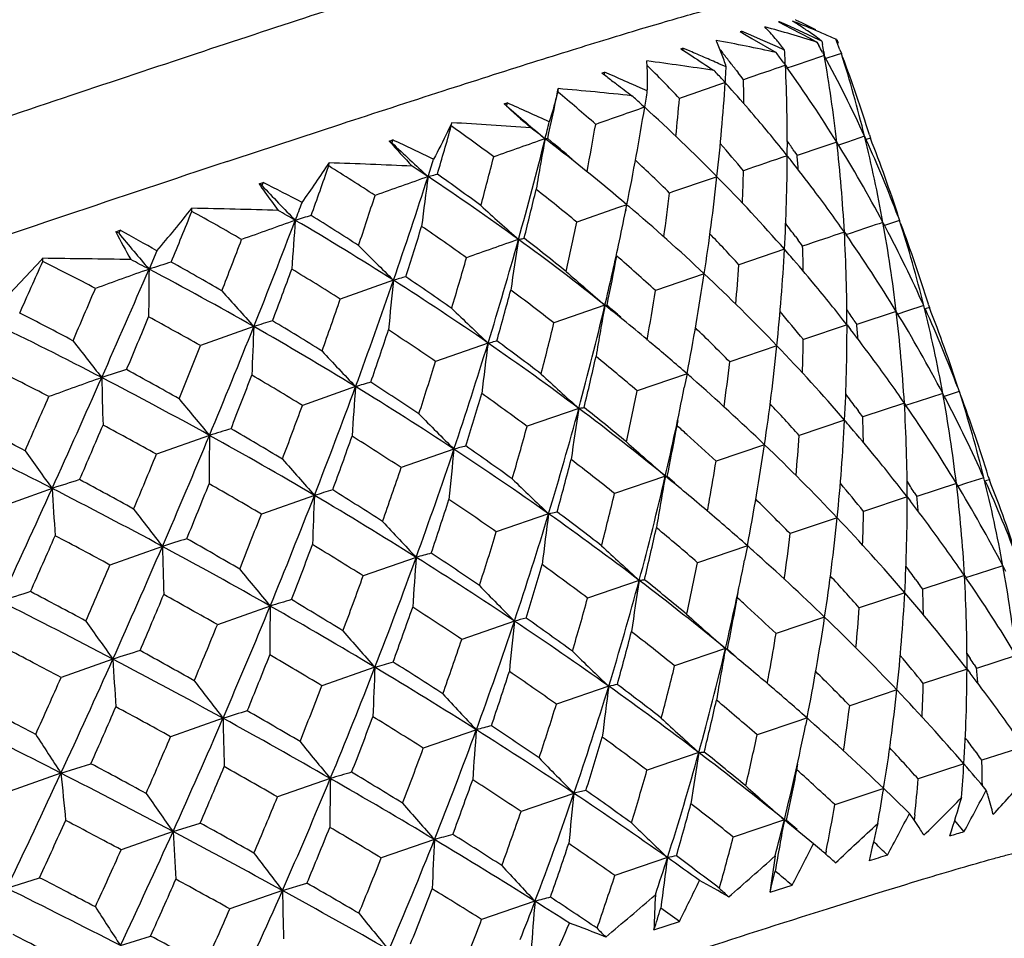
# Model space of a CAD drawing. Units: inches. Extents: x 765 to 1062, y 180 to 390.
# Drawn here: x 819 to 825, y 248 to 254 of the extents above; entities that cross this region are included whole.
import ezdxf

# ---------------------------------------------------------------- set-up
doc = ezdxf.new("R2010")
doc.units = ezdxf.units.IN
doc.header["$MEASUREMENT"] = 0
doc.layers.get('0').update_dxf_attribs({"lineweight": 30})

msp = doc.modelspace()

# ---------------------------------------------------------------- linework, layer by layer
at = {"color": 7, "linetype": 'Continuous'}
for p, q in [((823.9866, 253.8015), (824.0259, 253.7809)), ((824.0351, 253.7828), (823.9916, 253.8026)), ((824.0259, 253.7809), (824.0654, 253.7601)), ((824.1669, 253.7227), (824.0351, 253.7828)), ((824.0929, 253.8151), (824.1342, 253.7951)), ((824.1342, 253.7951), (824.1757, 253.7749)), ((824.1757, 253.7749), (824.2175, 253.7545)), ((823.7465, 253.7409), (823.7554, 253.7433)), ((823.7465, 253.7409), (823.7834, 253.7194)), ((823.7997, 253.7239), (823.7554, 253.7433)), ((823.7554, 253.7433), (823.7558, 253.7354)), ((823.7834, 253.7194), (823.8204, 253.6978)), ((823.8889, 253.6847), (823.7997, 253.7239)), ((824.0654, 253.7601), (824.1855, 253.6969)), ((824.2114, 253.7024), (824.1669, 253.7227)), ((823.8204, 253.6978), (823.9713, 253.6102)), ((823.979, 253.6449), (823.8889, 253.6847)), ((824.1855, 253.6969), (824.226, 253.6756)), ((824.256, 253.6819), (824.2114, 253.7024)), ((824.226, 253.6756), (824.2377, 253.6546)), ((824.256, 253.6819), (824.2602, 253.6594)), ((824.3507, 253.6909), (824.3448, 253.6938)), ((824.3507, 253.6909), (824.3577, 253.6694)), ((823.3765, 253.6341), (823.3891, 253.6379)), ((823.3765, 253.6341), (823.4105, 253.6117)), ((823.3891, 253.6379), (823.3884, 253.6253)), ((823.4337, 253.6186), (823.3891, 253.6379)), ((823.4105, 253.6117), (823.4447, 253.5892)), ((823.6221, 253.6267), (823.6357, 253.6098)), ((824.0244, 253.6248), (823.979, 253.6449)), ((824.2608, 253.6126), (824.2723, 253.5915)), ((824.2683, 253.6142), (824.2723, 253.5915)), ((824.3455, 253.5935), (824.2825, 253.5724)), ((824.3786, 253.6045), (824.3455, 253.5935)), ((824.3701, 253.6267), (824.3786, 253.6045)), ((823.6594, 253.5204), (823.6139, 253.5403)), ((824.0149, 253.5504), (824.0293, 253.5303)), ((824.0293, 253.5303), (824.0412, 253.5138)), ((824.0783, 253.5256), (824.0388, 253.5121)), ((822.8824, 253.4829), (822.8985, 253.4879)), ((822.8824, 253.4829), (822.9131, 253.4594)), ((822.8985, 253.4879), (822.8965, 253.4749)), ((822.9428, 253.4687), (822.8985, 253.4879)), ((823.7239, 253.4973), (823.7343, 253.4838)), ((823.1217, 253.3903), (823.0767, 253.4101)), ((823.6362, 253.441), (823.6534, 253.422)), ((822.6069, 253.3644), (822.6109, 253.3847)), ((823.1669, 253.3703), (823.1217, 253.3903)), ((822.2719, 253.2896), (822.2913, 253.2958)), ((822.287, 253.2779), (822.2719, 253.2896)), ((822.2913, 253.2958), (822.287, 253.2779)), ((823.1306, 253.2863), (823.1505, 253.2682)), ((821.9428, 253.1515), (821.9458, 253.1716)), ((824.5534, 253.0962), (824.5598, 253.0753)), ((821.5546, 253.0573), (821.5771, 253.0647)), ((821.5713, 253.0462), (821.5546, 253.0573)), ((821.5771, 253.0647), (821.5713, 253.0462)), ((824.4161, 253.0509), (824.3609, 253.0324)), ((824.5239, 253.0869), (824.4161, 253.0509)), ((824.5239, 253.0869), (824.5343, 253.0639)), ((824.5598, 253.0753), (824.533, 253.0665)), ((824.084, 252.9941), (824.1024, 252.9662)), ((821.1773, 252.9014), (821.1792, 252.9211)), ((820.742, 252.7897), (820.7671, 252.798)), ((820.76, 252.779), (820.742, 252.7897)), ((820.7671, 252.798), (820.76, 252.779)), ((820.3225, 252.618), (820.3232, 252.6373)), ((822.9875, 252.6414), (822.7267, 252.5505)), ((823.0394, 252.6594), (822.9875, 252.6414)), ((823.0307, 252.6162), (823.0394, 252.6594)), ((823.0333, 252.6291), (823.0321, 252.6232)), ((823.0394, 252.6594), (823.051, 252.6496)), ((824.7097, 252.5505), (824.6482, 252.5303)), ((824.7427, 252.5613), (824.7097, 252.5505)), ((824.7334, 252.5857), (824.7427, 252.5613)), ((819.8468, 252.491), (819.8741, 252.5001)), ((819.8659, 252.4807), (819.8468, 252.491)), ((819.8741, 252.5001), (819.8659, 252.4807)), ((824.3974, 252.4885), (824.4083, 252.4729)), ((824.4452, 252.4844), (824.4057, 252.4712)), ((824.0923, 252.4603), (824.106, 252.442)), ((820.1041, 252.3712), (820.055, 252.257)), ((824.0235, 252.3808), (823.739, 252.2836)), ((819.3919, 252.3057), (819.3913, 252.3245)), ((821.5816, 252.1875), (821.2497, 252.0701)), ((823.5224, 252.2277), (823.2186, 252.123)), ((822.9021, 252.0315), (822.5838, 251.9209)), ((824.7214, 251.9927), (824.4745, 251.9104)), ((824.7862, 251.9937), (824.7316, 251.9757)), ((824.8938, 252.029), (824.7862, 251.9937)), ((824.9282, 252.0169), (824.9027, 252.0087)), ((824.9218, 252.0378), (824.9282, 252.0169)), ((824.4573, 251.937), (824.4745, 251.9104)), ((820.7094, 251.8984), (820.3757, 251.7794)), ((824.4139, 251.9087), (824.1412, 251.8167)), ((824.4139, 251.9087), (824.4358, 251.8806)), ((822.1725, 251.7954), (821.8447, 251.6805)), ((823.9761, 251.7783), (823.6819, 251.678)), ((823.4148, 251.6035), (823.1038, 251.4964)), ((823.4148, 251.6035), (823.398, 251.5172)), ((821.3449, 251.523), (821.0128, 251.4057)), ((825.1063, 251.5168), (825.1154, 251.4925)), ((825.0122, 251.4805), (824.8582, 251.4299)), ((825.0824, 251.4819), (825.0216, 251.4623)), ((825.1154, 251.4925), (825.0824, 251.4819)), ((822.739, 251.3871), (822.4161, 251.275)), ((824.4671, 251.3951), (824.4826, 251.3739)), ((824.7721, 251.4204), (824.5119, 251.3336)), ((824.7721, 251.4204), (824.7822, 251.4057)), ((824.8582, 251.4299), (824.7797, 251.4041)), ((823.3452, 251.2406), (823.3585, 251.3121)), ((824.3991, 251.3131), (824.1153, 251.2173)), ((820.4325, 251.2186), (820.1013, 251.1007)), ((821.9593, 251.1324), (821.6296, 251.0171)), ((823.8988, 251.1603), (823.5959, 251.057)), ((823.2794, 250.9644), (822.9622, 250.8553)), ((823.3394, 250.9201), (823.2914, 250.9618)), ((825.2689, 250.9539), (825.1612, 250.9191)), ((825.3029, 250.9417), (825.2778, 250.9338)), ((825.2965, 250.9626), (825.3029, 250.9417)), ((819.4497, 250.8871), (819.1247, 250.7705)), ((824.7891, 250.9309), (824.8094, 250.8998)), ((825.097, 250.9178), (824.8501, 250.8366)), ((825.1612, 250.9191), (825.1067, 250.9015)), ((821.088, 250.8436), (820.7566, 250.7268)), ((824.79, 250.834), (824.5174, 250.7431)), ((824.79, 250.834), (824.8109, 250.8067)), ((824.8337, 250.8622), (824.8501, 250.8366)), ((822.5505, 250.7285), (822.2239, 250.6153)), ((824.3526, 250.7037), (824.0586, 250.6046)), ((820.1388, 250.5252), (819.8111, 250.4087)), ((823.7917, 250.529), (823.4811, 250.4233)), ((823.7917, 250.529), (823.7742, 250.4388)), ((821.7236, 250.4563), (821.3928, 250.3407)), ((825.3877, 250.4032), (825.2334, 250.3533)), ((825.3877, 250.4032), (825.4047, 250.3707)), ((825.1476, 250.3431), (824.8871, 250.2574)), ((825.1476, 250.3431), (825.1571, 250.3293)), ((825.2334, 250.3533), (825.1548, 250.3278)), ((823.1163, 250.3128), (822.7938, 250.202)), ((824.8425, 250.3189), (824.8587, 250.2967)), ((823.7219, 250.1655), (823.7351, 250.2361)), ((824.7745, 250.2358), (824.4904, 250.1411)), ((820.8117, 250.1521), (820.482, 250.036)), ((824.2743, 250.083), (823.9711, 249.9808)), ((822.3369, 250.0583), (822.0077, 249.9443)), ((823.6549, 249.8871), (823.3373, 249.7791)), ((823.7081, 249.848), (823.6671, 249.8837)), ((825.1631, 249.8554), (825.1832, 249.8245)), ((825.4709, 249.8425), (825.2233, 249.7622)), ((819.8293, 249.8208), (819.5058, 249.706)), ((825.2075, 249.7869), (825.2233, 249.7622)), ((821.4659, 249.7696), (821.1351, 249.6541)), ((825.1634, 249.7585), (824.89, 249.6685)), ((825.1634, 249.7585), (825.1838, 249.7321)), ((822.926, 249.6512), (822.599, 249.5391)), ((824.7256, 249.6281), (824.4307, 249.5298)), ((820.517, 249.4512), (820.1898, 249.3361)), ((824.1126, 249.4358), (823.8526, 249.3483)), ((824.1643, 249.4532), (824.1126, 249.4358)), ((824.1643, 249.4532), (824.155, 249.4068)), ((824.1643, 249.4532), (824.1823, 249.4373)), ((822.0991, 249.379), (821.768, 249.2645)), ((823.4885, 249.2368), (823.1649, 249.1269)), ((825.2125, 249.2489), (825.2282, 249.2275)), ((825.518, 249.2738), (825.2562, 249.189)), ((819.5051, 249.1082), (819.6923, 249.1675)), ((824.1007, 249.1292), (824.1075, 249.1654)), ((825.144, 249.1662), (824.8584, 249.0723)), ((819.5051, 249.1082), (819.1868, 248.9953)), ((821.1872, 249.0749), (820.8571, 248.9598)), ((825.2588, 249.0447), (825.2589, 249.0313)), ((822.7088, 248.9822), (822.3783, 248.869)), ((824.6429, 249.0131), (824.338, 248.9116)), ((820.2048, 248.7435), (820.3749, 248.7962)), ((824.0226, 248.8169), (823.7032, 248.7095)), ((824.1032, 248.7558), (824.0367, 248.8131)), ((824.8376, 248.8473), (824.8341, 248.8144)), ((825.0847, 248.8125), (825.1037, 248.79)), ((825.1037, 248.79), (825.1241, 248.7658)), ((820.2048, 248.7435), (819.881, 248.6298)), ((825.1241, 248.7658), (825.1444, 248.7416)), ((821.8375, 248.6934), (821.5054, 248.5787)), ((824.2832, 248.6202), (824.2793, 248.6011)), ((824.6195, 248.6423), (824.6259, 248.636)), ((823.293, 248.5807), (822.9641, 248.4691)), ((819.1673, 248.3902), (819.3717, 248.4553)), ((820.8883, 248.3749), (821.0412, 248.4209)), ((820.8883, 248.3749), (820.5598, 248.2606)), ((823.9331, 248.3642), (824.0708, 248.4084)), ((822.4654, 248.3083), (822.1322, 248.1943)), ((823.2083, 248.1292), (823.3672, 248.1811)), ((819.8762, 248.0319), (820.0649, 248.0907))]:
    msp.add_line(p, q, dxfattribs=at)
for centre, radius, start, end in [((821.8433, 246.0647), 7.9751, 72.61602, 75.04565), ((822.7518, 252.6661), 1.5935, 40.38434, 43.83499), ((824.3405, 252.1503), 1.6888, 101.92386, 102.09816), ((822.1843, 248.926), 5.2335, 67.21149, 68.83659), ((822.6977, 251.5903), 2.6086, 56.51806, 58.16403), ((824.0883, 253.7976), 0.0181, 72.72105, 75.41351), ((822.7702, 251.7007), 2.4766, 55.65209, 56.50729), ((822.834, 251.7938), 2.3638, 53.50618, 55.65655), ((822.3171, 249.2416), 4.8911, 66.07645, 67.21374), ((822.3902, 249.4065), 4.7107, 65.49153, 66.07515), ((821.3436, 241.5995), 12.2948, 77.65941, 79.44194), ((822.4668, 253.1619), 1.2453, 20.82392, 24.89761), ((822.8081, 252.7149), 1.519, 39.16532, 40.35772), ((822.8345, 252.7364), 1.4849, 37.54218, 39.16667), ((817.2533, 249.7823), 7.986, 28.66054, 29.00476), ((822.9041, 251.8899), 2.2448, 52.97023, 53.48679), ((815.672, 252.0892), 8.7305, 10.05931, 10.36085), ((816.9579, 250.7756), 7.9416, 21.03917, 21.55129), ((805.1927, 211.4123), 45.9794, 66.5049, 66.62671), ((852.8656, 298.3336), 53.5505, 236.67372, 236.852), ((822.4593, 253.1592), 1.2533, 16.74975, 20.81773), ((816.837, 248.1907), 8.6942, 38.08677, 38.55744), ((817.0946, 248.5536), 8.5357, 35.83106, 36.32821), ((822.8559, 252.7529), 1.4579, 36.72882, 37.53952), ((813.8766, 253.0472), 10.1642, 2.72449, 3.25763), ((846.3701, 188.2), 69.0243, 108.671675, 108.841714), ((815.3226, 252.0299), 9.0849, 6.448, 9.8979), ((817.1136, 249.7075), 8.1444, 24.51493, 28.48238), ((816.5065, 251.1152), 8.2563, 13.81614, 17.548), ((816.6903, 250.6754), 8.2273, 17.1119, 20.70402), ((820.8272, 235.479), 18.2286, 81.30142, 82.63474), ((821.7488, 253.4437), 1.4197, 0.8643, 4.58429), ((816.2018, 246.56), 9.8528, 43.34454, 45.02352), ((804.7383, 210.367), 47.1192, 66.38484, 66.5049), ((816.8253, 248.1815), 8.709, 37.61626, 38.08677), ((852.9525, 168.8877), 89.4479, 108.865765, 109.043195), ((813.3701, 253.0252), 10.6712, 359.67985, 2.71307), ((807.9654, 219.0402), 37.5452, 66.26647, 66.48955), ((821.636, 253.4414), 1.5326, 357.34211, 0.88605), ((816.5387, 246.9847), 9.5947, 42.29148, 42.75192), ((811.132, 254.2372), 12.5479, 356.27487, 356.72479), ((816.8118, 248.1712), 8.726, 37.14593, 37.50428), ((817.041, 248.5156), 8.6014, 31.81523, 35.5272), ((842.2562, 278.8343), 31.9067, 232.68185, 232.82216), ((842.1165, 278.65), 31.6755, 232.82209, 233.03782), ((858.7884, 151.5605), 107.7508, 109.030823, 109.191919), ((810.4436, 254.2845), 13.238, 353.71226, 356.26433), ((816.5435, 246.9891), 9.5882, 41.76672, 42.13795), ((812.7001, 253.1615), 11.0708, 0.66751, 1.44351), ((802.7594, 257.4326), 20.2602, 347.57152, 348.41621), ((815.2549, 244.5194), 11.5016, 48.70934, 50.26611), ((820.3221, 227.3363), 26.1488, 83.96693, 84.97853), ((815.6451, 244.9993), 11.1672, 47.90921, 48.32372), ((807.116, 255.8952), 16.2483, 350.69577, 351.06034), ((816.5518, 246.9965), 9.5771, 40.51913, 41.76689), ((836.3762, 268.8205), 20.9795, 227.75602, 228.36809), ((839.4325, 273.1017), 26.2098, 229.14369, 229.83843), ((809.6014, 224.8207), 31.1748, 65.44894, 65.97992), ((809.6202, 254.4462), 13.7928, 354.34243, 355.32838), ((863.7578, 136.5222), 123.6066, 109.178975, 109.329227), ((806.2156, 256.0454), 17.1611, 348.62061, 350.68708), ((815.7153, 245.076), 11.0632, 44.53154, 47.77336), ((816.5735, 247.015), 9.5485, 38.54981, 40.51953), ((819.8362, 216.5954), 36.637, 85.92682, 86.69903), ((801.2677, 258.3685), 21.9109, 346.00999, 346.29433), ((805.1773, 256.2573), 17.9364, 349.10155, 350.06047), ((794.7412, 260.8569), 28.2719, 343.54861, 344.18429), ((814.0257, 242.0096), 13.6683, 53.22957, 54.60353), ((814.4531, 242.533), 13.2768, 52.53738, 53.02533), ((832.6258, 263.0146), 14.8902, 221.96793, 222.78854), ((840.3212, 272.8737), 27.289, 226.60011, 227.25013), ((810.5304, 229.4704), 26.0522, 64.29026, 64.91144), ((867.4924, 124.8024), 135.9217, 109.317742, 109.461157), ((800.1143, 258.6585), 23.1001, 344.38996, 346.00344), ((844.6471, 248.9783), 22.494, 169.51567, 170.33308), ((814.526, 242.6277), 13.1573, 50.46571, 52.53874), ((814.3776, 243.0963), 12.8927, 49.80426, 50.69287), ((816.2254, 246.5816), 9.8208, 39.82927, 41.1284), ((816.7158, 248.1024), 8.8441, 33.83083, 34.07965), ((855.0723, 161.9683), 96.1237, 108.639427, 108.795267), ((814.614, 251.9459), 9.7985, 3.17439, 6.47058), ((816.9451, 248.4555), 8.7145, 28.01642, 31.81872), ((816.0681, 251.0048), 8.7083, 10.21362, 13.83292), ((816.8213, 249.5724), 8.4664, 20.84915, 24.35528), ((816.8601, 250.0472), 8.2738, 17.83368, 21.46857), ((816.7081, 248.0973), 8.8534, 33.57997, 33.83082), ((815.2577, 256.7619), 7.0581, 324.60149, 327.0318), ((819.355, 202.179), 50.7749, 87.35473, 87.94107), ((792.4888, 262.2617), 30.7874, 342.16979, 342.38234), ((798.8375, 258.9378), 24.1229, 344.90049, 345.64863), ((815.3647, 244.6413), 11.3375, 45.53446, 47.02811), ((862.6929, 139.6211), 119.7536, 108.829954, 108.968396), ((812.3542, 253.0259), 11.6871, 356.83587, 359.70422), ((816.5927, 247.0304), 9.5239, 38.3241, 38.54906), ((816.6077, 247.0422), 9.5049, 36.92631, 38.32443), ((814.0087, 252.0747), 10.133, 4.54686, 5.04723), ((781.8489, 266.6333), 41.6567, 340.30126, 340.75292), ((812.5263, 238.9747), 16.395, 56.95394, 58.15236), ((812.9719, 239.5114), 15.9813, 56.47898, 56.90385), ((812.99, 240.2842), 15.3787, 53.54614, 54.79597), ((811.5941, 253.169), 12.1769, 357.64867, 358.60186), ((829.9106, 259.2755), 11.2307, 215.27519, 215.60096), ((811.0028, 233.3692), 21.7445, 62.59578, 63.31753), ((869.7061, 117.1882), 143.8583, 109.45258, 109.59235), ((791.0172, 262.7378), 32.3341, 340.95633, 342.16525), ((844.9899, 249.6774), 23.4064, 172.24768, 173.01477), ((813.0809, 239.6747), 15.7849, 53.98492, 56.48152), ((869.5604, 119.3208), 141.2024, 108.994632, 109.121518), ((809.0804, 254.4289), 14.6088, 351.33384, 353.73482), ((815.8813, 245.2407), 10.8293, 41.24865, 44.52618), ((841.9756, 272.9368), 29.265, 223.53544, 224.12498), ((830.0114, 259.3477), 11.3547, 215.60125, 216.31043), ((800.5207, 257.9464), 22.5572, 345.89566, 346.69557), ((814.1826, 242.215), 13.4098, 50.42044, 51.81587), ((814.652, 242.7818), 12.9583, 49.66425, 50.46139), ((808.1285, 254.6108), 15.2936, 351.91066, 352.94549), ((816.6173, 247.0495), 9.4928, 34.95681, 36.92597), ((778.264, 268.8727), 45.7135, 339.09579, 339.24555), ((789.3392, 263.1305), 33.7729, 341.48213, 342.04157), ((811.0082, 260.0853), 11.9266, 319.69894, 321.35505), ((757.8922, 277.7912), 67.3144, 337.748592, 338.039686), ((810.7463, 235.3478), 19.7474, 59.95603, 60.99206), ((818.8347, 181.7389), 70.914, 88.362158, 88.797283), ((811.1979, 235.8617), 19.3483, 59.66961, 60.03589), ((839.5373, 271.7617), 25.8497, 227.66254, 228.3627), ((804.8338, 256.3157), 18.5691, 347.84922, 348.53035), ((814.7951, 242.949), 12.7381, 46.75397, 49.59972), ((870.7084, 112.7885), 148.3598, 109.588661, 109.726191), ((776.349, 269.6067), 47.7644, 338.23854, 339.09293), ((846.0089, 250.5877), 25.118, 175.49235, 176.18955), ((823.409, 244.6716), 8.259, 106.46759, 107.18714), ((811.3012, 236.0371), 19.1448, 57.52161, 59.67151), ((811.2598, 236.8069), 18.5839, 57.06558, 58.1451), ((803.2803, 256.6365), 19.8711, 347.22457, 348.13374), ((816.2519, 246.6027), 9.787, 36.76372, 37.35795), ((856.6794, 156.2462), 101.4931, 108.402814, 108.517843), ((815.5605, 250.9105), 9.2246, 6.73773, 10.23116), ((816.8531, 248.4049), 8.8196, 27.78318, 28.02542), ((816.5932, 249.9603), 8.5545, 13.99456, 17.70113), ((816.4651, 249.4358), 8.848, 17.1027, 20.54387), ((827.9954, 256.7935), 9.2147, 207.83418, 209.06757), ((845.0832, 273.6011), 32.8935, 219.94742, 220.45762), ((811.1156, 236.6095), 18.1445, 60.30489, 61.13744), ((791.8771, 261.7228), 31.2641, 342.28376, 342.88849), ((812.6966, 239.2311), 16.0871, 54.50408, 55.72108), ((815.4973, 244.7725), 11.1509, 42.34474, 43.70717), ((867.0371, 125.9774), 133.5035, 108.626011, 108.744092), ((813.8307, 251.8984), 10.5832, 0.05603, 3.19635), ((816.7922, 248.3733), 8.8881, 24.2864, 27.78073), ((773.8414, 270.2502), 50.066, 338.77077, 339.16405), ((879.0731, 90.3591), 171.7182, 109.284234, 109.39912), ((797.8992, 259.2709), 25.3984, 342.88245, 344.40402), ((845.1799, 248.8046), 23.1057, 170.94121, 171.73372), ((813.3621, 240.064), 15.3047, 51.43956, 53.97945), ((813.2581, 240.6376), 14.9351, 50.98833, 52.26821), ((816.261, 246.6095), 9.7756, 36.32602, 36.62974), ((816.6359, 247.0623), 9.4702, 31.37421, 34.84308), ((840.6779, 271.6295), 27.2517, 224.86747, 225.51404), ((804.0313, 256.4885), 19.39, 346.71128, 347.84917), ((811.2643, 253.0811), 12.7783, 354.14815, 356.85846), ((815.9721, 245.3221), 10.7074, 40.92336, 41.24134), ((813.194, 252.0298), 10.9491, 1.12258, 1.93941), ((805.0882, 265.4786), 19.4321, 316.25156, 317.39638), ((696.0788, 307.3002), 135.0204, 335.81416, 335.96432), ((818.1752, 149.1407), 103.191, 89.019346, 89.324799), ((808.6444, 231.0285), 23.8375, 62.31272, 63.2008), ((809.094, 231.4763), 23.4943, 62.19007, 62.50304), ((825.5193, 235.3086), 17.8075, 107.40104, 107.86956), ((809.1787, 232.5793), 22.5894, 59.89343, 60.81583), ((796.4131, 259.6062), 26.6379, 343.43411, 344.14464), ((804.6848, 255.8034), 18.6169, 348.30655, 349.27436), ((814.3749, 242.4422), 13.1121, 47.58721, 49.00419), ((816.0091, 245.3541), 10.6585, 39.72552, 40.92404), ((869.3859, 114.6986), 146.1364, 109.728751, 109.868204), ((748.5815, 283.0364), 77.8192, 336.15722, 336.701362), ((848.2421, 251.8855), 28.1896, 179.24491, 179.85108), ((809.1736, 231.6262), 23.3246, 60.35804, 62.19123), ((778.1192, 267.9878), 45.6249, 339.39886, 339.83129), ((810.895, 235.5998), 19.4548, 57.84283, 58.89207), ((838.999, 270.8011), 24.7267, 228.63846, 229.38352), ((810.5107, 253.229), 13.2621, 354.8487, 355.91247), ((788.2431, 263.689), 35.2667, 339.81993, 340.96608), ((845.8752, 249.5906), 24.432, 173.89845, 174.63005), ((822.9836, 247.3396), 5.0466, 105.22248, 106.12862), ((811.5876, 236.4894), 18.6095, 55.33414, 57.51754), ((811.5459, 237.2381), 18.0664, 54.85696, 55.96191), ((807.652, 254.6409), 16.0528, 349.09311, 351.35411), ((815.0378, 243.2088), 12.3826, 43.79326, 46.74848), ((743.7431, 284.4841), 82.5767, 336.690967, 336.937957), ((842.8152, 271.8926), 29.8067, 221.55366, 222.12878), ((798.4381, 258.4878), 24.709, 344.31713, 345.08143), ((812.9171, 239.5336), 15.7127, 52.03227, 53.26875), ((806.741, 254.8212), 16.6971, 349.62284, 350.70021), ((816.082, 245.4146), 10.5638, 37.93393, 39.72567), ((786.215, 264.1912), 37.0722, 340.38269, 340.91575), ((839.7731, 270.5389), 25.712, 226.10271, 226.80111), ((802.6547, 256.8131), 20.8044, 344.88173, 346.71265), ((845.5118, 247.9431), 22.9764, 169.75007, 170.56078), ((813.6055, 240.3728), 14.9115, 49.9416, 51.43122), ((813.4783, 240.9039), 14.5895, 49.25143, 49.69607), ((815.684, 244.9375), 10.9017, 39.12487, 40.32023), ((816.3048, 246.6401), 9.7221, 33.2648, 33.48691), ((816.6859, 247.0929), 9.4116, 27.78736, 31.37371), ((815.0588, 250.8483), 9.7301, 3.37045, 6.75448), ((816.3353, 249.8944), 8.8207, 10.35931, 14.0048), ((816.6655, 248.3154), 9.0275, 20.77036, 24.13218), ((816.9857, 248.8862), 8.5373, 17.91551, 21.51273), ((806.61, 226.2456), 28.5434, 62.56868, 64.11456), ((806.6634, 227.4132), 27.6046, 62.1005, 62.87953), ((752.7299, 279.9205), 72.8986, 337.164244, 337.445052), ((808.7344, 231.1968), 23.6466, 60.50805, 61.40331), ((824.8731, 238.5092), 14.0217, 106.77404, 107.2741), ((809.4501, 233.0373), 22.0571, 58.00963, 58.95121), ((816.308, 246.6422), 9.7183, 33.01256, 33.2648), ((772.8185, 271.0101), 51.5636, 337.42909, 338.24469), ((847.4596, 250.6663), 26.7786, 177.36299, 178.01424), ((809.4296, 232.0781), 22.8051, 58.5011, 60.35558), ((789.3278, 262.5545), 33.9456, 341.08516, 341.66666), ((811.1066, 235.9296), 19.063, 55.71594, 56.77949), ((801.5902, 257.0314), 21.6067, 345.44609, 346.31848), ((814.6543, 242.7413), 12.7028, 44.70981, 46.07029), ((813.0641, 251.8937), 11.3499, 357.06769, 0.07599), ((816.1996, 245.5064), 10.4146, 36.40296, 37.73712), ((814.4951, 250.9776), 10.023, 4.81716, 5.33973), ((846.9194, 272.9626), 34.5672, 217.73034, 218.2133), ((811.8596, 237.6718), 17.5311, 52.6163, 53.74429), ((812.3918, 252.0295), 11.7513, 357.94581, 358.96233), ((769.6357, 271.8978), 54.5829, 337.99566, 338.3717), ((841.2545, 270.5422), 27.534, 223.05507, 223.68984), ((795.6716, 259.9508), 27.7274, 341.45568, 342.89468), ((845.9388, 248.6369), 23.9753, 172.42993, 173.18914), ((811.9148, 236.9651), 18.0321, 53.11052, 55.32962), ((813.7896, 240.593), 14.6245, 48.84042, 49.93847), ((810.2144, 253.1839), 13.8333, 351.58799, 354.16796), ((815.3564, 243.5165), 11.9397, 40.76812, 43.78581), ((794.3793, 260.2226), 28.763, 342.03842, 342.72369), ((802.9496, 256.18), 20.3926, 346.4216, 347.34157), ((813.253, 239.9558), 15.1732, 49.51653, 50.78215), ((809.4127, 253.3412), 14.3658, 352.22026, 353.35142), ((816.2986, 245.5794), 10.2917, 34.57938, 36.40294), ((806.1178, 225.8145), 28.8953, 62.56913, 63.32397), ((828.1001, 225.7037), 27.1869, 107.52226, 107.86587), ((806.8853, 227.8246), 27.1372, 60.51394, 61.30579), ((878.2911, 88.1356), 173.6084, 109.703182, 109.819001), ((743.8033, 285.1427), 83.0411, 335.637137, 336.160605), ((806.7963, 226.6055), 28.1381, 61.0125, 62.56774), ((850.7907, 252.2946), 31.0394, 181.31994, 181.86881), ((775.0133, 269.1709), 48.9484, 338.53654, 338.956), ((808.8974, 231.4794), 23.3204, 58.70004, 59.60341), ((839.1416, 269.6041), 24.5134, 227.25523, 228.00009), ((813.9012, 240.7216), 14.4542, 48.66111, 48.83808), ((814.0859, 240.9298), 14.1759, 46.19313, 48.66555), ((785.5114, 264.687), 38.1751, 338.73825, 339.82835), ((847.0569, 249.5507), 25.7875, 175.61376, 176.30266), ((824.1528, 242.0151), 9.9138, 105.87814, 106.45298), ((809.7439, 232.5933), 22.2017, 56.61928, 58.49812), ((809.7503, 233.5061), 21.5003, 56.10479, 57.06293), ((805.3625, 255.0847), 18.1006, 347.53471, 348.56609), ((806.1996, 254.9178), 17.5313, 346.9674, 348.81537), ((737.3101, 287.2695), 89.5868, 336.203653, 336.440079), ((844.0612, 271.0784), 30.8663, 219.49562, 220.04685), ((796.2725, 259.1135), 26.9632, 342.82654, 343.55467), ((811.4717, 236.4559), 18.4224, 53.5528, 54.64101), ((815.8763, 245.0887), 10.657, 36.28204, 36.83164), ((816.7342, 247.1191), 9.3566, 27.55799, 27.78322), ((816.0705, 249.8447), 9.0901, 6.77975, 10.36702), ((816.7401, 247.1221), 9.3501, 24.19324, 27.55829), ((816.9477, 248.8742), 8.5772, 14.03251, 17.77408), ((816.523, 248.2614), 9.1799, 17.11264, 20.47104), ((783.8207, 265.055), 39.6176, 339.32911, 339.84711), ((800.9907, 257.257), 22.5266, 343.15304, 344.89552), ((846.1671, 247.7089), 23.715, 171.07744, 171.85739), ((812.367, 237.5707), 17.2763, 50.8288, 53.10426), ((812.3129, 238.2502), 16.7962, 50.32388, 51.48497), ((814.9621, 243.0385), 12.2749, 41.78223, 43.03666), ((815.9101, 245.1135), 10.6152, 35.87114, 36.14025), ((814.5547, 250.8162), 10.2353, 0.09938, 3.3839), ((816.4583, 245.6894), 10.0977, 31.18357, 34.47871), ((840.166, 269.4374), 25.8177, 224.4653, 225.15415), ((812.309, 251.929), 12.1057, 354.19089, 357.08366), ((815.5918, 243.7236), 11.6262, 40.46881, 40.75239), ((813.9198, 250.9435), 10.5993, 1.24752, 2.10906), ((803.6765, 221.231), 33.7193, 62.43407, 63.08912), ((748.9311, 281.533), 77.0255, 336.599699, 336.875248), ((806.1856, 225.9418), 28.751, 61.05242, 61.8094), ((827.3791, 228.9954), 23.2836, 107.01135, 107.35835), ((807.1296, 228.2465), 26.6496, 58.91798, 59.71958), ((799.8923, 257.4835), 23.3639, 343.75303, 344.58948), ((813.5702, 240.3225), 14.6883, 47.92012, 48.24267), ((815.655, 243.7773), 11.5432, 39.32782, 40.46937), ((803.4996, 219.6699), 35.0559, 62.93576, 64.21856), ((769.4221, 272.4163), 55.2396, 336.65327, 337.43437), ((849.4346, 250.8625), 29.0043, 179.29655, 179.89454), ((807.0584, 227.0801), 27.5959, 59.44312, 61.01103), ((786.6295, 263.4963), 36.8036, 339.94831, 340.50442), ((809.2595, 232.0655), 22.6314, 56.86665, 57.78855), ((806.439, 254.3575), 17.1911, 348.60746, 349.554), ((813.6565, 240.4178), 14.5598, 46.94753, 47.9206), ((811.5759, 252.0707), 12.5684, 354.96297, 356.10649), ((793.6739, 260.6154), 29.8327, 340.09055, 341.46582), ((846.9459, 248.501), 25.1248, 173.98815, 174.70713), ((823.4927, 245.5083), 5.8294, 104.49479, 105.25045), ((810.2136, 233.3092), 21.3455, 54.69266, 56.61466), ((810.2355, 234.2119), 20.6438, 54.15956, 55.14456), ((838.7459, 268.8284), 23.6291, 228.33029, 229.11438), ((809.202, 253.3296), 14.8561, 349.13415, 351.60355), ((814.5278, 241.3936), 13.5353, 43.45916, 46.18405), ((849.6247, 272.7244), 37.2478, 215.44715, 215.89275), ((766.8776, 273.0213), 57.5611, 337.246352, 337.615397), ((842.1137, 269.6286), 28.195, 221.16456, 221.77857), ((801.3803, 256.5738), 22.0106, 344.63136, 345.51352), ((811.8883, 237.0105), 17.7287, 51.34529, 52.4584), ((815.803, 243.8987), 11.3518, 37.65734, 39.32734), ((792.3337, 260.8969), 30.917, 340.70422, 341.36379), ((808.3906, 253.49), 15.3988, 350.01529, 350.90946), ((832.2634, 211.1609), 41.7416, 107.62961, 107.87718), ((803.8111, 221.482), 33.4344, 61.12024, 61.77888), ((839.4362, 268.5383), 24.5422, 225.78966, 226.52569), ((805.0318, 255.1853), 18.7294, 344.92063, 346.97556), ((846.5801, 246.7835), 23.6728, 169.82758, 170.6198), ((812.7931, 238.0997), 16.597, 49.64623, 50.81549), ((816.8683, 248.8538), 8.6592, 10.30793, 14.03616), ((817.3812, 247.8152), 8.5164, 17.91685, 21.5378), ((739.3333, 287.162), 87.946, 335.134841, 335.640018), ((803.6614, 219.9868), 34.7001, 61.65031, 62.93559), ((854.3983, 252.9946), 35.0121, 183.45087, 183.93553), ((771.5606, 270.5445), 52.6644, 337.71421, 338.11712), ((806.5103, 226.5206), 28.0873, 59.52141, 60.29066), ((815.3275, 243.3553), 11.7913, 38.79611, 39.90754), ((816.13, 245.2641), 10.3486, 32.74856, 32.99639), ((816.6687, 245.8179), 9.8512, 27.74017, 31.17808), ((815.7657, 249.8067), 9.3973, 3.27243, 6.79067), ((816.777, 247.1386), 9.3096, 20.76668, 24.04065), ((783.1468, 265.6018), 40.7104, 337.69714, 338.74514), ((848.6503, 249.5918), 27.5907, 177.39962, 178.03871), ((826.3612, 233.2861), 18.3323, 106.34456, 106.71696), ((807.5105, 227.8485), 26.7044, 57.84321, 59.44018), ((807.6162, 229.0372), 25.7212, 57.29443, 58.11582), ((794.4033, 259.7053), 28.924, 341.40574, 342.10691), ((809.6836, 232.7055), 21.8636, 55.00056, 55.94102), ((804.0476, 255.3844), 19.4492, 345.54314, 346.53387), ((808.1252, 253.536), 15.6682, 349.74677, 350.01776), ((814.0846, 240.8649), 13.9407, 44.31903, 45.56569), ((814.015, 250.8124), 10.775, 356.93251, 0.11487), ((815.2238, 249.9339), 9.6686, 4.80744, 5.35734), ((845.8721, 270.5448), 32.6035, 217.36424, 217.88169), ((816.0009, 244.052), 11.1015, 36.20889, 37.47778), ((781.3726, 265.9892), 42.2379, 338.31609, 338.81728), ((799.4655, 257.7143), 24.1188, 341.49238, 343.16341), ((847.0902, 247.4858), 24.7531, 172.47269, 173.21333), ((810.7917, 234.1301), 20.3414, 52.70718, 54.68496), ((810.7935, 234.9691), 19.7032, 52.15864, 53.17244), ((813.0594, 238.4142), 16.185, 48.46286, 49.64397), ((811.5307, 252.0044), 12.8876, 351.42599, 354.20771), ((815.0176, 241.8609), 12.8584, 40.64124, 43.44913), ((813.3982, 250.9426), 11.1209, 357.88612, 358.97198), ((840.7961, 268.4998), 26.2551, 222.742, 223.41188), ((805.2643, 254.6083), 18.3923, 346.50729, 347.54579), ((812.4044, 237.6436), 16.9119, 49.08325, 50.22674), ((744.1004, 283.6382), 82.295, 336.058504, 336.324055), ((803.0077, 219.3568), 35.3069, 61.58051, 62.21031), ((831.6558, 213.8942), 38.3988, 107.21524, 107.45337), ((804.2661, 222.2919), 32.5055, 59.79065, 60.46246), ((798.3127, 257.9527), 25.0116, 342.13531, 342.94068), ((810.8258, 252.1465), 13.3224, 352.1221, 353.35386), ((816.1851, 244.1871), 10.8731, 34.48371, 36.20787), ((766.6158, 273.6229), 58.2942, 335.901329, 336.657522), ((804.0553, 220.7185), 33.8691, 60.34728, 61.64887), ((852.1715, 251.2505), 32.041, 181.29721, 181.83502), ((784.4493, 264.3048), 39.129, 338.8588, 339.39762), ((806.9037, 227.1803), 27.3192, 57.97011, 58.7512), ((838.9046, 267.733), 23.5103, 227.03464, 227.81333), ((813.2489, 238.6297), 15.898, 48.2888, 48.45891), ((791.9024, 261.2526), 31.7153, 338.77286, 340.09797), ((848.314, 248.4184), 26.6684, 175.61731, 176.28847), ((825.1879, 238.2339), 12.7039, 105.38524, 105.82486), ((808.1011, 228.7927), 25.5907, 56.20046, 57.83764), ((808.192, 229.9187), 24.6683, 55.62917, 56.47185), ((813.5135, 238.9245), 15.5018, 46.03933, 48.29401), ((763.8949, 274.2819), 60.7993, 336.520945, 336.880118), ((799.936, 256.985), 23.5123, 342.91386, 343.76372), ((810.2369, 233.4823), 20.9099, 53.09269, 54.0571), ((807.3954, 253.6777), 16.4116, 347.41093, 348.56233), ((808.1087, 253.537), 15.9689, 346.78731, 348.81268), ((815.7258, 243.6654), 11.2865, 36.12231, 36.63974), ((816.8133, 248.8434), 8.7151, 6.58309, 10.3106), ((843.3977, 268.9512), 29.3859, 219.18883, 219.77172), ((790.4853, 261.552), 32.878, 339.42468, 340.06245), ((814.6184, 241.3744), 13.2027, 41.60615, 42.77039), ((815.4942, 249.7896), 9.6693, 359.81586, 3.28181), ((816.5099, 244.4096), 10.4793, 31.22786, 34.39526), ((839.8423, 267.5362), 24.7369, 224.23425, 224.95519), ((803.7921, 255.5147), 20.0121, 342.96264, 344.93367), ((847.3534, 246.4988), 24.5353, 171.05712, 171.81378), ((811.4455, 234.9927), 19.2591, 50.65736, 52.69977), ((811.4451, 235.789), 18.6559, 50.0978, 51.14453), ((815.7941, 243.7152), 11.2019, 35.73407, 35.98223), ((839.1035, 188.3699), 64.9601, 107.735792, 107.910018), ((799.7967, 213.155), 41.91, 61.70843, 62.24358), ((769.0479, 271.5848), 55.3839, 336.92095, 337.3143), ((803.3234, 219.9335), 34.6494, 60.31662, 60.95222), ((812.9309, 238.2437), 16.1136, 47.62948, 47.92348), ((813.5282, 250.8359), 11.2623, 353.84345, 356.94565), ((815.5893, 242.3551), 12.1027, 37.71374, 40.6287), ((814.9015, 249.9154), 9.9915, 1.04428, 1.96143), ((799.4278, 211.0136), 43.8431, 62.26848, 63.30095), ((781.1381, 266.4219), 42.8801, 336.68597, 337.702), ((850.8561, 249.7624), 30.0469, 179.25671, 179.83845), ((830.5477, 218.1486), 33.4517, 106.68276, 106.92059), ((804.6236, 221.7211), 32.7167, 59.0164, 60.34365), ((804.8252, 223.2388), 31.4058, 58.43284, 59.11867), ((792.7351, 260.2804), 30.6885, 340.0358, 340.71444), ((807.4613, 228.0576), 26.2797, 56.39111, 57.18894), ((802.9135, 255.6852), 20.6226, 343.62123, 344.5806), ((808.2988, 253.016), 15.6843, 348.47985, 349.52839), ((813.0702, 238.3961), 15.9071, 46.7419, 47.63013), ((812.8632, 250.9711), 11.6568, 354.6817, 355.917), ((838.5747, 267.0655), 22.753, 228.21131, 229.02508), ((810.8374, 252.1056), 13.5883, 348.74413, 351.4399), ((814.1815, 239.6206), 14.5371, 43.5044, 46.03011), ((848.5649, 270.4142), 35.3528, 215.15454, 215.62741), ((779.2382, 266.8444), 44.5373, 337.34, 337.82727), ((798.0184, 258.194), 25.6434, 339.89432, 341.50239), ((848.2211, 247.3103), 26.0296, 173.93991, 174.63659), ((824.1408, 243.0754), 7.2121, 103.88038, 104.48407), ((808.7946, 229.8328), 24.3406, 54.50959, 56.19505), ((808.8866, 230.9142), 23.4544, 53.91985, 54.78741), ((841.6518, 267.6723), 26.9811, 220.92617, 221.56971), ((804.0949, 254.9011), 19.5979, 344.49548, 345.49448), ((810.931, 234.3927), 19.765, 51.12015, 52.11584), ((810.1187, 252.2516), 14.0373, 349.7062, 350.69053), ((797.0238, 258.3762), 26.3684, 340.56774, 341.35079), ((798.4731, 209.9846), 44.9463, 62.09851, 62.6009), ((839.4558, 187.7138), 65.1343, 107.380457, 107.5371), ((800.2958, 214.0728), 40.8652, 60.63085, 61.17383), ((782.5794, 265.0407), 41.1384, 337.80102, 338.32579), ((803.8469, 220.8385), 33.6039, 59.03799, 59.68363), ((839.1945, 266.7447), 23.5977, 225.65154, 226.41649), ((807.3055, 253.7232), 16.7934, 344.50495, 346.79514), ((847.8055, 245.5139), 24.5434, 169.73616, 170.50063), ((812.0615, 235.7516), 18.2817, 49.59991, 50.64266), ((815.1826, 241.8623), 12.4567, 38.80465, 39.84616), ((764.3714, 274.6235), 60.7516, 335.165827, 335.904169), ((799.9298, 211.9718), 42.7614, 61.22038, 62.26645), ((856.1089, 251.9535), 36.3423, 183.36424, 183.83487), ((828.9635, 224.0003), 26.8378, 105.97025, 106.22249), ((805.5314, 224.3685), 30.0736, 57.04663, 57.74925), ((806.4693, 253.8923), 17.3623, 345.18315, 346.29593), ((816.1886, 243.985), 10.7239, 32.75309, 32.99269), ((790.2754, 261.8801), 33.4591, 337.4982, 338.77998), ((850.0614, 248.4317), 28.6268, 177.32142, 177.93985), ((805.327, 222.8962), 31.3471, 57.65316, 59.01287), ((798.5558, 257.4213), 24.9599, 341.26514, 342.08457), ((808.2073, 229.1657), 24.9439, 54.7627, 55.58426), ((809.9165, 252.2877), 14.2426, 349.41937, 349.7085), ((813.6903, 239.0413), 15.0122, 44.32014, 45.46705), ((815.2004, 249.7893), 9.9631, 356.41427, 359.82291), ((816.0536, 242.7193), 11.5125, 36.32289, 37.52736), ((816.1913, 248.957), 9.0678, 4.50859, 5.09439), ((761.4095, 275.366), 63.5107, 335.818652, 336.169915), ((845.1667, 268.4797), 31.1399, 217.12295, 217.66649), ((789.0964, 262.0805), 34.3642, 338.17709, 338.80094), ((802.7492, 255.8303), 21.1017, 341.06304, 342.97291), ((848.398, 246.2354), 25.7, 172.3622, 173.07591), ((823.5489, 246.7798), 2.9381, 101.17198, 102.24), ((809.6686, 231.0636), 22.8311, 52.74859, 54.5021), ((809.7756, 232.1108), 21.9636, 52.14396, 53.04592), ((812.4893, 236.2557), 17.6205, 48.50285, 49.59696), ((814.6104, 249.916), 10.2826, 357.45381, 358.62098), ((840.4542, 266.6653), 25.2137, 222.58518, 223.28224), ((813.0341, 250.8871), 11.759, 350.82978, 353.85367), ((814.8991, 240.3065), 13.5444, 40.85299, 43.48946), ((793.7172, 200.5764), 55.0981, 62.27852, 62.69063), ((801.8149, 256.016), 21.77, 341.76305, 342.69142), ((807.5137, 253.1856), 16.4876, 346.15597, 347.31283), ((811.6706, 235.2961), 18.5974, 49.07773, 50.10506), ((812.3798, 251.0223), 12.1429, 351.59658, 352.93986), ((816.321, 242.9162), 11.1805, 34.65515, 36.32159), ((793.0472, 197.4702), 58.0216, 62.870656, 63.659303), ((767.0107, 272.4642), 57.6028, 336.144196, 336.530134), ((798.9109, 210.7992), 44.0214, 61.09385, 61.60076), ((839.4669, 187.7935), 64.504, 106.943492, 107.084283), ((800.9746, 215.2611), 39.4967, 59.53842, 60.09116), ((779.3693, 267.1802), 44.8045, 335.70152, 336.69064), ((800.6082, 213.2097), 41.3498, 60.15332, 61.21841), ((853.8132, 250.1415), 33.3033, 181.18763, 181.70716), ((791.1592, 260.864), 32.369, 338.71585, 339.37283), ((804.6233, 222.1185), 32.1068, 57.72462, 58.38668), ((826.9614, 231.5661), 18.4647, 104.96545, 105.26808), ((806.5076, 225.8495), 28.2997, 55.61141, 56.33978), ((838.7638, 266.0819), 22.7396, 226.99589, 227.79792), ((810.1312, 252.2442), 14.308, 346.14064, 348.56195), ((813.0982, 236.9422), 16.7029, 46.27634, 48.42438), ((852.4691, 270.7484), 39.4325, 212.86431, 213.28405), ((796.8568, 258.6154), 26.879, 338.33767, 339.90199), ((849.7352, 247.1979), 27.7221, 175.48741, 176.13339), ((806.2602, 224.3748), 29.5987, 56.23957, 57.64792), ((809.444, 252.3828), 14.7246, 346.83329, 348.10732), ((777.8422, 267.433), 46.0523, 336.38075, 336.86101), ((842.8915, 267.0443), 28.1776, 219.01448, 219.62198), ((803.149, 255.1729), 20.582, 342.54835, 343.51852), ((809.0046, 230.2797), 23.574, 53.08172, 53.92668), ((815.8019, 242.3452), 11.6713, 36.26383, 36.75679), ((795.7837, 258.8212), 27.686, 339.04684, 339.80714), ((806.4732, 253.951), 17.6563, 342.29258, 344.5144), ((848.7725, 245.1746), 25.6082, 170.87264, 171.59572), ((810.6123, 232.3108), 21.2671, 50.90799, 52.73852), ((810.6869, 233.2607), 20.4964, 50.29172, 51.2275), ((814.4663, 239.7827), 13.9388, 41.79369, 42.87719), ((815.9074, 242.4225), 11.5406, 35.89608, 36.13267), ((794.3089, 201.6878), 53.8391, 61.45399, 61.87031), ((839.6304, 265.8513), 23.8937, 224.16756, 224.91097), ((814.9774, 249.8011), 10.1864, 355.2388, 356.42621), ((815.4519, 240.7916), 12.809, 39.86471, 40.82937), ((816.1045, 248.9527), 9.1547, 0.57563, 1.47889), ((762.5148, 275.4794), 62.796, 334.444579, 335.168558), ((793.6512, 198.6507), 56.6955, 62.07246, 62.86987), ((861.7894, 253.1783), 42.4798, 185.49812, 185.89732), ((780.8194, 265.7684), 43.043, 336.77707, 337.28763), ((799.6981, 212.2123), 42.4039, 60.06683, 60.58398), ((838.47, 190.8184), 60.766, 106.392914, 106.523868), ((802.0383, 217.0446), 37.4201, 58.41267, 58.98335), ((805.7003, 254.1013), 18.1592, 343.01855, 344.10151), ((810.2749, 251.7601), 14.0739, 347.91327, 349.22614), ((812.5537, 236.298), 17.2619, 46.94685, 48.01565), ((789.0552, 262.3821), 34.7785, 336.24959, 337.50347), ((852.4645, 248.5879), 31.281, 179.10791, 179.66695), ((801.5827, 214.9127), 39.3877, 59.05327, 60.15001), ((797.5235, 257.7799), 26.0527, 339.66344, 340.46271), ((805.4479, 223.4101), 30.5744, 56.37574, 57.053), ((814.3399, 249.9327), 10.5536, 354.09727, 355.32365), ((814.6891, 258.6013), 14.4309, 317.48703, 318.67167), ((847.7547, 268.3649), 33.823, 214.965, 215.45902), ((801.8017, 256.1523), 22.1024, 339.21301, 341.07046), ((849.7443, 246.0187), 27.1974, 173.74442, 174.40938), ((825.1096, 239.2264), 10.0469, 103.38595, 103.82525), ((807.2937, 225.9273), 27.7336, 54.76781, 56.23224), ((807.4969, 227.2717), 26.5672, 54.11995, 54.87242), ((838.484, 265.5164), 22.0908, 228.27577, 229.10814), ((812.6733, 250.9422), 12.1241, 349.79725, 350.84442), ((813.7369, 237.6178), 15.7732, 45.44035, 46.25689), ((786.8842, 269.3805), 43.4719, 331.65604, 332.04499), ((823.7944, 248.5004), 1.5713, 17.16329, 18.60748), ((787.7546, 262.6246), 35.8121, 336.96062, 337.5692), ((841.3301, 265.9355), 26.0241, 220.82979, 221.49424), ((806.7288, 253.3889), 17.2984, 343.89916, 345.01945), ((810.0042, 231.5912), 21.9248, 51.33127, 52.20931), ((811.9462, 251.0916), 12.5821, 348.67196, 350.02242), ((809.3737, 264.4268), 22.0811, 314.66013, 315.5206), ((869.9721, 235.1079), 46.9329, 162.83921, 163.14642), ((823.7907, 248.4994), 1.5752, 12.84347, 17.15966), ((800.9607, 256.3025), 22.6709, 339.95324, 340.85944), ((792.9956, 265.5341), 35.9155, 331.86152, 332.33137), ((823.3833, 247.8121), 1.7634, 32.32718, 36.31675), ((765.0517, 273.338), 59.7479, 335.38866, 335.766123), ((792.3237, 197.1355), 58.4043, 61.846414, 62.231277), ((795.485, 203.8256), 51.3991, 60.60876, 61.03672), ((839.0422, 265.1563), 22.8645, 225.68071, 226.46444), ((809.6811, 252.3521), 14.7708, 345.2486, 346.15254), ((849.2879, 244.1199), 25.6981, 169.46862, 170.19456), ((811.364, 233.2454), 20.0677, 50.2203, 50.89109), ((802.048, 272.7531), 32.9068, 312.64594, 313.27505), ((853.2137, 242.102), 29.3805, 166.83296, 167.30134), ((778.1801, 267.7142), 46.1081, 334.73073, 335.70478), ((794.6503, 200.5392), 54.5591, 61.25513, 62.07066), ((858.066, 250.859), 37.9203, 183.19808, 183.64926), ((790.1192, 261.2758), 33.4876, 337.42635, 338.07119), ((800.5105, 213.611), 40.7864, 59.01905, 59.54432), ((823.4519, 247.8566), 1.6816, 30.92347, 32.29625), ((833.2581, 221.3548), 28.5635, 106.50262, 106.68962), ((795.8505, 259.0123), 27.9607, 336.81459, 338.34293), ((851.7526, 247.187), 29.953, 177.11722, 177.70656), ((836.075, 198.299), 52.367, 105.64569, 105.77616), ((802.6969, 216.7771), 37.2157, 57.91429, 59.04834), ((803.0833, 218.7216), 35.4441, 57.24909, 57.83492), ((802.2406, 255.4685), 21.5374, 340.6535, 341.59449), ((806.5592, 225.0607), 28.5845, 54.97687, 55.67835), ((808.8802, 252.5199), 15.3049, 344.34091, 345.58355), ((797.3009, 262.3303), 30.1736, 332.52298, 333.07643), ((822.586, 246.6639), 2.5755, 49.62192, 51.07741), ((813.3544, 237.145), 16.0962, 45.58462, 45.78394), ((776.4463, 268.049), 47.5782, 335.43997, 335.91102), ((844.659, 266.6531), 29.9856, 216.99585, 217.55795), ((822.6657, 246.7578), 2.4522, 47.94352, 49.61961), ((813.4522, 237.2447), 15.9566, 45.34865, 45.5522), ((794.9118, 259.1589), 28.621, 337.55901, 338.30489), ((805.9037, 254.1288), 18.2529, 341.53652, 342.30449), ((849.9796, 244.8728), 26.943, 172.08994, 172.76666), ((824.0543, 244.8223), 3.8347, 100.60382, 101.45146), ((808.1343, 227.1275), 26.2683, 54.22002, 54.75525), ((808.6801, 228.8795), 24.5709, 52.56133, 53.34557), ((791.6642, 284.8662), 48.572, 311.22706, 311.68313), ((843.9009, 245.6613), 20.15, 171.63958, 172.29091), ((822.7457, 246.847), 2.3324, 46.83932, 47.93485), ((842.606, 190.8112), 60.5057, 107.24725, 107.360778), ((840.2185, 265.0322), 24.3898, 222.57502, 223.29012), ((809.8144, 251.863), 14.5458, 346.08182, 346.61747), ((810.9722, 232.7874), 20.386, 50.01929, 50.40584), ((784.526, 181.367), 75.5981, 62.254838, 62.552566), ((779.8994, 266.1673), 44.0457, 335.76978, 336.27481), ((793.0556, 198.4944), 56.8609, 61.07195, 61.45944), ((796.5542, 205.7045), 49.2371, 59.74086, 60.17664), ((805.0465, 254.3063), 18.8444, 340.89809, 341.95554), ((800.4951, 259.505), 25.5218, 333.66024, 334.30243), ((821.6274, 244.9208), 3.9814, 59.04525, 62.06298), ((782.7832, 175.535), 81.4352, 62.903467, 63.462343), ((788.0699, 262.8134), 35.8541, 335.02051, 336.2529), ((795.8456, 202.724), 52.0686, 60.41448, 61.25215), ((855.8047, 248.9711), 34.9215, 180.97815, 181.47203), ((796.5375, 258.1547), 27.1075, 338.09829, 338.87631), ((801.7422, 215.6411), 38.4118, 57.93858, 58.48015), ((838.5967, 264.5254), 22.0177, 227.12919, 227.33556), ((801.1807, 256.3843), 22.7654, 338.57833, 339.22202), ((851.4624, 245.8806), 29.0984, 175.21414, 175.8257), ((831.6344, 213.4915), 36.0039, 104.59533, 104.75389), ((803.6274, 218.2713), 35.4555, 57.49285, 57.90567), ((804.4073, 220.751), 33.021, 56.03992, 56.64751), ((775.8105, 303.6835), 72.8656, 310.267105, 310.587094), ((837.9684, 247.6499), 14.7678, 177.28991, 178.14002), ((851.5948, 268.742), 37.8811, 212.70676, 213.14188), ((786.9642, 262.9628), 36.6718, 335.76376, 336.3647), ((806.1745, 253.5534), 17.8766, 342.33658, 342.79366), ((807.6522, 226.606), 26.6917, 53.93092, 54.23888), ((842.5239, 265.3433), 27.2109, 218.96092, 219.58503), ((800.2755, 256.5573), 23.402, 338.1737, 339.06172), ((802.9639, 256.9307), 21.5754, 335.30854, 336.04826), ((820.4463, 242.0691), 6.4991, 67.74903, 69.88518), ((839.4152, 264.2756), 23.1229, 224.25387, 224.44525), ((779.8811, 171.4199), 86.1763, 62.587207, 62.848352), ((785.5467, 183.2938), 73.4176, 61.655058, 61.95516)]:
    msp.add_arc(centre, radius, start, end, dxfattribs=at)
for points, knots in [([(823.6124, 254.5967), (823.6107, 254.5985), (823.6031, 254.6001), (823.5895, 254.6), (823.5689, 254.5978), (823.542, 254.5934), (823.5082, 254.5867), (823.45, 254.5736), (823.3608, 254.5513), (823.2346, 254.517), (823.0827, 254.4738), (822.9056, 254.4216), (822.704, 254.3606), (822.4784, 254.2911), (822.2297, 254.2132), (821.9585, 254.1272), (821.5545, 253.9976), (821.0006, 253.8174), (820.2826, 253.5805), (819.4997, 253.3192), (818.6622, 253.0369), (817.7805, 252.7371), (816.8661, 252.4237), (815.9305, 252.1006), (814.6748, 251.664), (813.7332, 251.3331), (813.108, 251.1117)], [0, 0, 0, 0, 0.000678, 0.001915, 0.003763, 0.006236, 0.009338, 0.013069, 0.02241, 0.034237, 0.048516, 0.065202, 0.084245, 0.105582, 0.129149, 0.154868, 0.182659, 0.244094, 0.312674, 0.387522, 0.467687, 0.552144, 0.639817, 0.72959, 0.820313, 1, 1, 1, 1]), ([(820.5421, 252.9289), (820.779, 253.0075), (821.2289, 253.1559), (821.8654, 253.3629), (822.3474, 253.517), (822.6913, 253.6248), (822.9157, 253.6941), (823.1169, 253.755), (823.2942, 253.8074), (823.4472, 253.8512), (823.5752, 253.8862), (823.6662, 253.9093), (823.7264, 253.9232), (823.7618, 253.9305), (823.7907, 253.9356), (823.8132, 253.9386), (823.8291, 253.9393), (823.8379, 253.9385), (823.8408, 253.9371)], [0, 0, 0, 0, 0.216932, 0.41165, 0.581599, 0.656641, 0.724751, 0.785707, 0.839322, 0.885441, 0.923916, 0.954643, 0.967077, 0.977549, 0.986055, 0.992603, 0.99722, 1, 1, 1, 1]), ([(822.6109, 253.3847), (822.6072, 253.3676), (822.5908, 253.2978), (822.5711, 253.2287), (822.5546, 253.177)], [0, 0, 0, 0, 0.243788, 1, 1, 1, 1]), ([(821.9458, 253.1716), (821.9372, 253.1528), (821.9011, 253.0759), (821.8626, 253.0001), (821.8322, 252.9435)], [0, 0, 0, 0, 0.243629, 1, 1, 1, 1]), ([(822.5286, 253.0714), (822.5302, 253.0717), (822.5356, 253.0723), (822.5411, 253.0726), (822.5448, 253.0722)], [0, 0, 0, 0, 0.303908, 1, 1, 1, 1]), ([(820.5421, 252.9289), (819.8694, 252.7057), (818.8285, 252.3553), (817.4076, 251.8699), (816.2711, 251.4782), (815.1188, 251.0775), (813.9726, 250.6754), (812.8543, 250.2797), (811.7853, 249.8979), (810.7859, 249.5373), (810.0056, 249.2524), (809.4304, 249.04), (809.0404, 248.8948), (808.681, 248.7597), (808.3538, 248.6354), (808.0604, 248.5223), (807.8022, 248.4211), (807.5803, 248.3323), (807.4189, 248.2658), (807.3089, 248.2189), (807.2407, 248.1891), (807.1822, 248.1626), (807.1336, 248.1395), (807.0949, 248.1199), (807.066, 248.1038), (807.0482, 248.0923), (807.0393, 248.0844), (807.0366, 248.0811), (807.0358, 248.0795)], [0, 0, 0, 0, 0.148109, 0.229512, 0.313781, 0.399305, 0.484458, 0.567616, 0.647195, 0.721679, 0.789649, 0.820782, 0.849813, 0.876603, 0.901024, 0.922962, 0.94231, 0.95898, 0.972891, 0.978791, 0.98398, 0.988452, 0.9922, 0.995224, 0.997524, 0.999105, 0.999634, 1, 1, 1, 1]), ([(821.7974, 252.8347), (821.8026, 252.8362), (821.8219, 252.8415), (821.8413, 252.8466), (821.8556, 252.8502)], [0, 0, 0, 0, 0.265084, 1, 1, 1, 1]), ([(822.3624, 252.4425), (822.3656, 252.4433), (822.3774, 252.4458), (822.3892, 252.4481), (822.3979, 252.4495)], [0, 0, 0, 0, 0.274442, 1, 1, 1, 1]), ([(822.9021, 252.0315), (822.9035, 252.0316), (822.9079, 252.0316), (822.9125, 252.0312), (822.9154, 252.0302)], [0, 0, 0, 0, 0.309712, 1, 1, 1, 1]), ([(822.1725, 251.7954), (822.1773, 251.7966), (822.1955, 251.8012), (822.2138, 251.8056), (822.2273, 251.8087)], [0, 0, 0, 0, 0.265326, 1, 1, 1, 1]), ([(822.739, 251.3871), (822.742, 251.3876), (822.7531, 251.3896), (822.7642, 251.3913), (822.7722, 251.3923)], [0, 0, 0, 0, 0.275236, 1, 1, 1, 1]), ([(823.2794, 250.9644), (823.2807, 250.9643), (823.2847, 250.9639), (823.2889, 250.9631), (823.2914, 250.9618)], [0, 0, 0, 0, 0.310604, 1, 1, 1, 1]), ([(822.5505, 250.7285), (822.5552, 250.7296), (822.5729, 250.7337), (822.5907, 250.7376), (822.6038, 250.7404)], [0, 0, 0, 0, 0.265458, 1, 1, 1, 1]), ([(823.1163, 250.3128), (823.1193, 250.3132), (823.1302, 250.3148), (823.1411, 250.3162), (823.149, 250.3169)], [0, 0, 0, 0, 0.275454, 1, 1, 1, 1]), ([(823.6549, 249.8871), (823.6562, 249.8869), (823.6604, 249.8863), (823.6646, 249.8852), (823.6671, 249.8837)], [0, 0, 0, 0, 0.307653, 1, 1, 1, 1]), ([(823.4885, 249.2368), (823.4916, 249.2372), (823.5028, 249.2386), (823.5141, 249.2398), (823.5223, 249.2405)], [0, 0, 0, 0, 0.275088, 1, 1, 1, 1]), ([(824.0226, 248.8169), (824.0241, 248.8167), (824.0289, 248.8159), (824.0337, 248.8147), (824.0367, 248.8131)], [0, 0, 0, 0, 0.302848, 1, 1, 1, 1]), ([(824.2918, 248.2617), (824.3972, 248.2949), (824.595, 248.3568), (824.8726, 248.4419), (825.1105, 248.5129), (825.2837, 248.5625), (825.4015, 248.5946), (825.474, 248.6135), (825.5359, 248.6287), (825.5869, 248.6401), (825.6272, 248.6477), (825.6539, 248.6515), (825.6702, 248.6522), (825.6786, 248.6518), (825.6854, 248.6502), (825.6864, 248.6475)], [0, 0, 0, 0, 0.228333, 0.428752, 0.600175, 0.741762, 0.801125, 0.852773, 0.896656, 0.932727, 0.960957, 0.981365, 0.988677, 0.994117, 1, 1, 1, 1]), ([(822.3849, 247.6419), (822.7309, 247.7567), (823.3658, 247.9656), (824.0021, 248.1703), (824.2918, 248.2617)], [0, 0, 0, 0, 0.545376, 1, 1, 1, 1])]:
    msp.add_open_spline(points, degree=3, knots=knots, dxfattribs=at)

doc.saveas('drawing.dxf')
